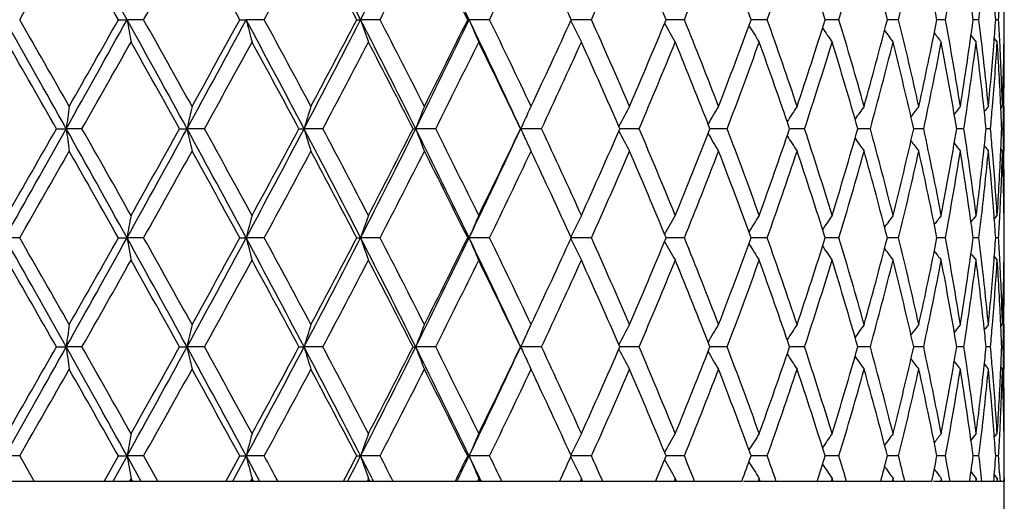
# Model space of a CAD drawing. Units: inches. Extents: x 3.9 to 17.9, y 3.3 to 15.3.
# Drawn here: x 11 to 11.4, y 9.7 to 9.9 of the extents above; entities that cross this region are included whole.
import ezdxf

# ---------------------------------------------------------------- set-up
doc = ezdxf.new("R2010")
doc.units = ezdxf.units.IN
doc.header["$LTSCALE"] = 1.21
doc.header["$MEASUREMENT"] = 0
doc.layers.get('0').update_dxf_attribs({"linetype": 'CONTINUOUS'})

msp = doc.modelspace()

# ---------------------------------------------------------------- linework, layer by layer
at = {"color": 7, "linetype": 'CONTINUOUS'}
for p, q in [((11.04333, 9.91257), (11.04717, 9.91257)), ((11.05456, 9.91257), (11.04717, 9.91257)), ((11.09738, 9.91257), (11.10019, 9.91257)), ((11.10826, 9.91257), (11.10019, 9.91257)), ((11.14943, 9.91257), (11.15116, 9.91257)), ((11.15981, 9.91257), (11.15116, 9.91257)), ((11.19881, 9.91257), (11.19945, 9.91257)), ((11.20857, 9.91257), (11.19945, 9.91257)), ((11.25392, 9.91257), (11.24491, 9.91257)), ((11.2953, 9.91257), (11.28715, 9.91257)), ((11.32563, 9.91257), (11.32499, 9.91257)), ((11.33217, 9.91257), (11.32563, 9.91257)), ((11.36409, 9.91257), (11.35796, 9.91257)), ((11.39065, 9.91257), (11.38565, 9.91257)), ((11.40837, 9.91257), (11.4077, 9.91257)), ((11.41151, 9.91257), (11.40837, 9.91257)), ((11.42641, 9.91257), (11.42384, 9.91257)), ((11.43516, 9.91257), (11.43387, 9.91257)), ((11.43324, 9.90422), (11.43455, 9.90259)), ((11.43755, 9.90277), (11.43769, 9.90259)), ((11.22547, 9.87065), (11.22627, 9.87235)), ((11.22627, 9.87235), (11.22696, 9.87382)), ((11.22696, 9.87382), (11.22703, 9.87396)), ((11.22703, 9.87396), (11.22708, 9.87408)), ((11.43616, 9.87304), (11.43691, 9.87396)), ((11.43769, 9.85401), (11.43769, 9.87396)), ((11.01576, 9.86399), (11.02011, 9.86399)), ((11.02712, 9.86399), (11.02011, 9.86399)), ((11.07057, 9.86399), (11.0739, 9.86399)), ((11.08164, 9.86399), (11.0739, 9.86399)), ((11.1237, 9.86399), (11.12597, 9.86399)), ((11.13434, 9.86399), (11.12597, 9.86399)), ((11.17449, 9.86399), (11.17568, 9.86399)), ((11.18458, 9.86399), (11.17568, 9.86399)), ((11.23171, 9.86399), (11.2224, 9.86399)), ((11.27514, 9.86399), (11.26655, 9.86399)), ((11.30781, 9.86399), (11.30665, 9.86399)), ((11.31433, 9.86399), (11.30781, 9.86399)), ((11.34878, 9.86399), (11.34222, 9.86399)), ((11.37806, 9.86399), (11.37249, 9.86399)), ((11.39862, 9.86399), (11.3974, 9.86399)), ((11.40181, 9.86399), (11.39862, 9.86399)), ((11.41971, 9.86399), (11.41663, 9.86399)), ((11.43156, 9.86399), (11.42963, 9.86399)), ((11.4372, 9.86399), (11.43655, 9.86399)), ((11.22547, 9.85732), (11.22629, 9.85558)), ((11.22629, 9.85558), (11.22697, 9.85413)), ((11.22697, 9.85413), (11.22703, 9.85401)), ((11.22708, 9.8539), (11.22703, 9.85401)), ((11.43616, 9.85493), (11.43691, 9.85401)), ((11.43324, 9.82376), (11.43455, 9.82538)), ((11.43755, 9.82521), (11.43769, 9.82538)), ((10.99939, 9.8154), (10.99278, 9.8154)), ((11.04333, 9.8154), (11.04717, 9.8154)), ((11.05456, 9.8154), (11.04717, 9.8154)), ((11.09738, 9.8154), (11.10019, 9.8154)), ((11.10826, 9.8154), (11.10019, 9.8154)), ((11.14943, 9.8154), (11.15116, 9.8154)), ((11.15981, 9.8154), (11.15116, 9.8154)), ((11.19881, 9.8154), (11.19945, 9.8154)), ((11.20857, 9.8154), (11.19945, 9.8154)), ((11.25392, 9.8154), (11.24491, 9.8154)), ((11.2953, 9.8154), (11.28715, 9.8154)), ((11.32563, 9.8154), (11.32499, 9.8154)), ((11.33217, 9.8154), (11.32563, 9.8154)), ((11.36409, 9.8154), (11.35796, 9.8154)), ((11.39065, 9.8154), (11.38565, 9.8154)), ((11.40837, 9.8154), (11.4077, 9.8154)), ((11.41151, 9.8154), (11.40837, 9.8154)), ((11.42641, 9.8154), (11.42384, 9.8154)), ((11.43516, 9.8154), (11.43387, 9.8154)), ((11.43324, 9.80705), (11.43455, 9.80543)), ((11.43755, 9.8056), (11.43769, 9.80543)), ((11.22547, 9.77348), (11.22627, 9.77518)), ((11.22627, 9.77518), (11.22696, 9.77665)), ((11.22696, 9.77665), (11.22703, 9.7768)), ((11.22703, 9.7768), (11.22708, 9.77691)), ((11.43616, 9.77587), (11.43691, 9.7768)), ((11.43769, 9.75684), (11.43769, 9.7768)), ((11.01576, 9.76682), (11.02011, 9.76682)), ((11.02712, 9.76682), (11.02011, 9.76682)), ((11.07057, 9.76682), (11.0739, 9.76682)), ((11.08164, 9.76682), (11.0739, 9.76682)), ((11.1237, 9.76682), (11.12597, 9.76682)), ((11.13434, 9.76682), (11.12597, 9.76682)), ((11.17449, 9.76682), (11.17568, 9.76682)), ((11.18458, 9.76682), (11.17568, 9.76682)), ((11.23171, 9.76682), (11.2224, 9.76682)), ((11.27514, 9.76682), (11.26655, 9.76682)), ((11.30781, 9.76682), (11.30665, 9.76682)), ((11.31433, 9.76682), (11.30781, 9.76682)), ((11.34878, 9.76682), (11.34222, 9.76682)), ((11.37806, 9.76682), (11.37249, 9.76682)), ((11.39862, 9.76682), (11.3974, 9.76682)), ((11.40181, 9.76682), (11.39862, 9.76682)), ((11.41971, 9.76682), (11.41663, 9.76682)), ((11.43156, 9.76682), (11.42963, 9.76682)), ((11.4372, 9.76682), (11.43655, 9.76682)), ((11.22547, 9.76016), (11.22629, 9.75841)), ((11.22629, 9.75841), (11.22697, 9.75696)), ((11.22697, 9.75696), (11.22703, 9.75684)), ((11.22708, 9.75673), (11.22703, 9.75684)), ((11.43616, 9.75777), (11.43691, 9.75684)), ((11.43324, 9.72659), (11.43455, 9.72821)), ((11.43755, 9.72804), (11.43769, 9.72821)), ((10.9994, 9.71823), (10.99278, 9.71823)), ((10.9994, 9.71823), (11.00588, 9.70691)), ((11.03693, 9.70691), (11.04333, 9.71823)), ((11.04717, 9.71823), (11.04089, 9.70691)), ((11.04333, 9.71823), (11.04717, 9.71823)), ((11.05456, 9.71823), (11.04717, 9.71823)), ((11.05344, 9.70691), (11.04717, 9.71823)), ((11.05456, 9.71823), (11.06091, 9.70691)), ((11.09117, 9.70691), (11.09738, 9.71823)), ((11.10019, 9.71823), (11.0941, 9.70691)), ((11.09738, 9.71823), (11.10019, 9.71823)), ((11.10826, 9.71823), (11.10019, 9.71823)), ((11.10625, 9.70691), (11.10019, 9.71823)), ((11.14943, 9.71823), (11.15116, 9.71823)), ((11.15981, 9.71823), (11.15116, 9.71823)), ((11.19881, 9.71823), (11.19945, 9.71823)), ((11.20857, 9.71823), (11.19945, 9.71823)), ((11.25392, 9.71823), (11.24491, 9.71823)), ((11.2953, 9.71823), (11.28715, 9.71823)), ((11.32563, 9.71823), (11.32499, 9.71823)), ((11.33217, 9.71823), (11.32563, 9.71823)), ((11.36409, 9.71823), (11.35796, 9.71823)), ((11.39065, 9.71823), (11.38565, 9.71823)), ((11.40837, 9.71823), (11.4077, 9.71823)), ((11.41151, 9.71823), (11.40837, 9.71823)), ((11.42641, 9.71823), (11.42384, 9.71823)), ((11.43516, 9.71823), (11.43387, 9.71823)), ((11.43325, 9.70987), (11.43455, 9.70826)), ((11.43558, 9.71068), (11.4357, 9.70832)), ((11.4357, 9.70832), (11.43578, 9.70691)), ((11.43756, 9.70842), (11.43769, 9.70826)), ((11.32082, 9.70691), (10.55456, 9.70691)), ((11.04845, 9.70736), (11.04819, 9.70691)), ((11.04895, 9.70826), (11.04845, 9.70736)), ((11.04921, 9.70781), (11.04895, 9.70826)), ((11.04971, 9.70691), (11.04921, 9.70781)), ((11.10234, 9.70736), (11.1021, 9.70691)), ((11.10283, 9.70826), (11.10234, 9.70736)), ((11.10308, 9.70781), (11.10283, 9.70826)), ((11.10357, 9.70691), (11.10308, 9.70781)), ((11.14349, 9.70691), (11.14389, 9.70767)), ((11.15417, 9.70736), (11.15393, 9.70691)), ((11.15463, 9.70826), (11.15417, 9.70736)), ((11.15487, 9.70781), (11.15463, 9.70826)), ((11.15534, 9.70691), (11.15487, 9.70781)), ((11.15661, 9.70756), (11.15632, 9.70812)), ((11.15694, 9.70691), (11.15661, 9.70756)), ((11.20327, 9.70736), (11.20305, 9.70691)), ((11.20371, 9.70826), (11.20327, 9.70736)), ((11.20393, 9.70781), (11.20371, 9.70826)), ((11.20437, 9.70691), (11.20393, 9.70781)), ((11.20478, 9.7071), (11.20454, 9.70762)), ((11.20488, 9.70691), (11.20478, 9.7071)), ((11.24944, 9.70826), (11.24883, 9.70691)), ((11.24964, 9.70781), (11.24944, 9.70826)), ((11.25005, 9.70691), (11.24964, 9.70781)), ((11.29125, 9.70826), (11.29069, 9.70691)), ((11.29143, 9.70781), (11.29125, 9.70826)), ((11.2918, 9.70691), (11.29143, 9.70781)), ((11.40543, 9.70691), (11.32158, 9.70691)), ((11.32861, 9.70826), (11.32812, 9.70691)), ((11.32877, 9.70781), (11.32861, 9.70826)), ((11.32909, 9.70691), (11.32877, 9.70781)), ((11.36105, 9.70826), (11.36064, 9.70691)), ((11.36119, 9.70781), (11.36105, 9.70826)), ((11.36147, 9.70691), (11.36119, 9.70781)), ((11.38818, 9.70826), (11.38784, 9.70691)), ((11.38829, 9.70781), (11.38818, 9.70826)), ((11.38851, 9.70691), (11.38829, 9.70781)), ((11.43446, 9.70691), (11.40622, 9.70691)), ((11.40963, 9.70826), (11.40938, 9.70691)), ((11.40972, 9.70781), (11.40963, 9.70826)), ((11.40989, 9.70691), (11.40972, 9.70781)), ((11.42227, 9.70691), (11.42233, 9.70728)), ((11.42516, 9.70826), (11.42498, 9.70691)), ((11.42521, 9.70781), (11.42516, 9.70826)), ((11.42533, 9.70691), (11.42521, 9.70781)), ((11.43455, 9.70826), (11.43446, 9.70691)), ((11.43458, 9.70781), (11.43455, 9.70826)), ((11.43769, 9.70691), (11.43464, 9.70691)), ((11.43769, 6.81941), (11.43769, 9.70826)), ((11.43769, 9.70826), (11.43769, 9.70691))]:
    msp.add_line(p, q, dxfattribs=at)
for centre, radius, start, end in [((-2.88555, 17.75053), 15.93868, 330.543871, 330.744249), ((1.0416, 4.37004), 11.43814, 28.983997, 29.262584), ((6.46035, 7.5112), 5.26975, 27.10925, 27.70427), ((7.03927, 12.01818), 4.61966, 332.88406, 333.55901), ((7.5058, 8.13551), 4.0989, 25.69283, 26.44889), ((-2.33786, 17.556), 15.3722, 330.183475, 330.349189), ((0.79619, 4.1294), 11.76643, 29.439047, 29.655142), ((3.4675, 14.17278), 8.70132, 330.685347, 330.97648), ((4.62022, 6.3685), 7.38337, 28.685889, 29.027955), ((5.82803, 12.77906), 6.00812, 331.503673, 331.921768), ((6.42996, 7.44392), 5.32613, 27.61309, 28.0828), ((7.12445, 12.0005), 4.54352, 332.64251, 333.18932), ((7.49672, 8.08961), 4.12658, 26.21633, 26.81539), ((7.95047, 11.49418), 3.6217, 334.10615, 334.78315), ((8.20438, 8.52743), 3.34118, 24.49209, 25.21954), ((8.52376, 11.13396), 2.99091, 335.8978, 336.70549), ((8.70686, 8.84698), 2.79166, 22.43941, 23.29937), ((8.94237, 10.86237), 2.53739, 338.01769, 338.95474), ((9.07901, 9.09235), 2.39107, 20.06203, 21.05006), ((9.25654, 10.64919), 2.20247, 340.46082, 341.52308), ((9.35989, 9.28752), 2.09356, 17.37098, 18.48148), ((9.49428, 10.47659), 1.95303, 343.21441, 344.39383), ((9.57204, 9.44735), 1.87233, 14.38719, 15.6103), ((9.67214, 10.33292), 1.76917, 346.25523, 347.53898), ((9.72899, 9.58189), 1.71097, 11.14368, 12.46447), ((9.80022, 10.20982), 1.63847, 349.54759, 350.91751), ((9.83902, 9.69866), 1.59919, 7.68686, 9.08503), ((9.87284, 10.10208), 1.56508, 353.0452, 353.40263), ((9.91304, 9.80421), 1.52469, 4.07536, 4.44727), ((9.92429, 10.00025), 1.51341, 356.67878, 357.05472), ((9.93727, 9.90259), 1.50042, 0.38108, 0.76202), ((-2.88734, 2.07359), 15.94074, 29.255807, 29.456159), ((-3.06301, 1.855), 16.20727, 29.654972, 29.812147), ((1.04223, 15.45474), 11.43742, 330.737422, 331.016026), ((0.36866, 15.93807), 12.25787, 330.349298, 330.55673), ((3.25718, 5.59619), 8.90591, 28.633798, 28.990521), ((13.05445, 10.26558), 2.03808, 189.97441, 190.25931), ((3.23313, 5.52156), 8.96971, 29.027767, 29.310191), ((4.70035, 13.34485), 7.26213, 331.35915, 331.794999), ((4.44815, 13.55144), 7.57982, 330.976583, 331.309786), ((5.70631, 7.01898), 6.12101, 27.696837, 28.211679), ((12.50312, 10.27878), 1.44993, 194.62962, 195.03746), ((5.71224, 6.98378), 6.13961, 28.082603, 28.491745), ((6.4603, 12.31396), 5.26981, 332.29579, 332.8908), ((6.33666, 12.4305), 5.43164, 331.92187, 332.38245), ((7.03908, 7.80686), 4.61987, 26.4411, 27.11603), ((12.27023, 10.29632), 1.18304, 198.92771, 199.43931), ((7.05498, 7.78912), 4.62154, 26.81519, 27.35277), ((7.50571, 11.68967), 4.099, 333.5512, 334.30723), ((7.43787, 11.76489), 4.19235, 333.18941, 333.77907), ((7.8836, 8.31678), 3.67987, 24.86314, 25.69973), ((12.16202, 10.31732), 1.0442, 202.80626, 203.40143), ((7.90401, 8.30875), 3.67319, 25.2215, 25.889), ((8.16396, 11.31643), 3.38573, 334.78533, 335.50323), ((12.11305, 10.3406), 0.96834, 206.26498, 206.89282), ((8.49059, 8.67663), 3.02713, 23.29925, 24.09728), ((8.6774, 10.99059), 2.82363, 336.70558, 337.55581), ((12.09527, 10.36507), 0.92754, 209.31214, 209.90745), ((8.91778, 8.95308), 2.56383, 21.05001, 21.9774), ((9.05697, 10.74106), 2.41461, 338.95484, 339.93324), ((9.23797, 9.16956), 2.22211, 18.48153, 19.53441), ((9.34322, 10.54301), 2.11107, 341.5232, 342.62448), ((9.48027, 9.34449), 1.96762, 15.61047, 16.78115), ((9.55954, 10.38114), 1.88526, 344.39396, 345.60868), ((9.6618, 9.48982), 1.77978, 12.46479, 13.74089), ((9.71993, 10.24514), 1.72023, 347.53913, 348.85282), ((9.79301, 9.61408), 1.64579, 9.08549, 10.44933), ((9.83295, 10.12737), 1.60533, 350.91768, 352.31051), ((9.87165, 9.72292), 1.56628, 6.59748, 6.95464), ((9.91225, 10.02099), 1.52548, 355.55285, 355.92456), ((9.92373, 9.82486), 1.51397, 2.94534, 3.32114), ((9.93726, 9.92255), 1.50044, 359.23798, 359.61892), ((12.09456, 10.38973), 0.90774, 211.9108, 212.45598), ((12.10256, 10.41333), 0.90038, 214.07639, 214.55839), ((12.11413, 10.43466), 0.90006, 215.82945, 216.23809), ((12.12607, 10.45269), 0.90326, 217.19173, 217.51778), ((-3.45823, 1.60929), 16.66242, 29.696641, 29.849585), ((1.35369, 15.36022), 11.12581, 330.395695, 330.624107), ((3.10938, 5.43252), 9.11144, 29.101795, 29.380023), ((4.85322, 13.30859), 7.11747, 331.055337, 331.409883), ((5.65164, 6.9312), 6.20843, 28.189363, 28.594374), ((6.55884, 12.29341), 5.18047, 332.03336, 332.51573), ((7.01868, 7.75059), 4.66232, 26.95512, 27.48867), ((7.57911, 11.67466), 4.03459, 333.33408, 333.94597), ((7.87969, 8.27715), 3.70016, 25.39497, 26.05857), ((8.2614, 11.2515), 3.2784, 334.96144, 335.70392), ((8.47317, 8.64902), 3.04616, 23.50641, 24.30071), ((8.74881, 10.94065), 2.74619, 336.91741, 337.7902), ((8.9048, 8.928), 2.57779, 21.29054, 22.21445), ((9.11056, 10.70112), 2.35741, 339.19993, 340.20041), ((9.22811, 9.1462), 2.23253, 18.75442, 19.80412), ((9.38382, 10.51002), 2.06844, 341.80043, 342.92263), ((9.47279, 9.32235), 1.97541, 15.91371, 17.08159), ((9.58999, 10.35311), 1.85377, 344.70122, 345.93478), ((9.65624, 9.46856), 1.78549, 12.79515, 14.06891), ((9.74195, 10.22065), 1.69775, 347.87305, 349.20251), ((9.78909, 9.59345), 1.64976, 9.43839, 10.80043), ((9.84761, 10.1053), 1.59052, 351.27348, 352.67803), ((12.136, 10.46635), 0.90726, 218.18285, 218.417), ((9.87389, 9.70325), 1.56402, 6.25821, 7.32257), ((9.88424, 9.72437), 1.55361, 5.5256, 6.59785), ((9.90166, 10.02184), 1.5361, 354.47557, 355.55155), ((9.91362, 10.00092), 1.52411, 355.21605, 356.30106), ((9.92461, 9.80497), 1.51309, 2.61236, 3.69944), ((9.92909, 9.82513), 1.5086, 1.85482, 2.94547), ((9.93497, 9.92259), 1.50272, 358.14569, 359.23765), ((9.93729, 9.90259), 1.5004, 358.9062, 359.99997), ((13.64991, 9.51583), 2.65275, 172.2412, 172.45863), ((12.71429, 9.50508), 1.6792, 167.30972, 167.65844), ((12.36376, 9.48962), 1.29316, 162.70951, 163.17192), ((12.20563, 9.47023), 1.10265, 158.5217, 159.07777), ((12.13381, 9.44714), 1.00221, 155.00303, 155.42256), ((12.10106, 9.42396), 0.94431, 151.54021, 152.15456), ((12.09317, 9.39923), 0.91538, 148.76069, 149.33301), ((12.09763, 9.37495), 0.90264, 146.43804, 146.95318), ((12.10794, 9.35234), 0.89936, 144.54993, 144.99657), ((12.12008, 9.3325), 0.90123, 143.07293, 143.44149), ((12.1312, 9.31658), 0.90505, 141.98562, 142.26699), ((9.88601, 9.70459), 1.55182, 5.89553, 6.25782), ((12.13962, 9.30536), 0.90884, 141.27078, 141.45514), ((9.90372, 10.00172), 1.53403, 354.84882, 355.21715), ((9.92951, 9.80519), 1.50819, 2.23407, 2.61215), ((9.9354, 9.90263), 1.50229, 358.52613, 358.90634), ((-2.89522, 17.65883), 15.94979, 330.543845, 330.744083), ((-4.33076, 18.61792), 17.66768, 330.15454, 330.298781), ((1.03255, 4.26784), 11.4485, 28.984101, 29.262435), ((13.64984, 10.21213), 2.65268, 187.54128, 187.75871), ((1.01496, 4.17613), 11.51499, 29.379978, 29.600669), ((3.25234, 14.13446), 8.91143, 331.009517, 331.366019), ((2.84782, 14.44192), 9.41122, 330.624185, 330.893549), ((4.69419, 6.37979), 7.26913, 28.205182, 28.640611), ((12.71425, 10.22288), 1.67916, 192.34141, 192.69015), ((4.71028, 6.34087), 7.28055, 28.59431, 28.940912), ((5.70284, 12.71084), 6.12494, 331.788394, 332.302905), ((5.5262, 12.8646), 6.35103, 331.409955, 331.805869), ((6.4558, 7.41169), 5.27487, 27.10943, 27.70387), ((12.36372, 10.23834), 1.29312, 196.82789, 197.29031), ((6.47931, 7.39274), 5.27033, 27.4886, 27.96274), ((7.03639, 11.92248), 4.62289, 332.88408, 333.55856), ((6.94464, 12.01549), 4.74559, 332.5158, 333.03998), ((7.50218, 8.03658), 4.10293, 25.69306, 26.44837), ((12.2056, 10.25773), 1.10262, 200.922, 201.47809), ((7.52804, 8.02799), 4.0916, 26.05851, 26.66187), ((7.8814, 11.41225), 3.68231, 334.30041, 335.13645), ((7.83068, 11.47445), 3.75457, 333.94603, 334.60001), ((12.13379, 10.28081), 1.00219, 204.57717, 204.99671), ((8.22573, 8.46008), 3.31765, 24.30067, 25.03437), ((8.43842, 11.09437), 3.08418, 335.70399, 336.48849), ((12.10103, 10.30399), 0.94428, 207.84515, 208.45953), ((8.72262, 8.77639), 2.77456, 22.21446, 23.07831), ((8.87914, 10.81022), 2.60541, 337.79027, 338.70438), ((12.09315, 10.32872), 0.91535, 210.66669, 211.23903), ((9.09081, 9.01954), 2.37847, 19.8042, 20.79581), ((9.20879, 10.58854), 2.253, 340.20049, 341.24064), ((9.36881, 9.21318), 2.08419, 17.08177, 18.19547), ((9.45822, 10.40994), 1.9906, 342.92273, 344.08168), ((9.57871, 9.37191), 1.86542, 14.0692, 15.29505), ((9.64547, 10.26199), 1.79657, 345.9349, 347.2008), ((9.7338, 9.50567), 1.70606, 10.80084, 12.12381), ((9.78153, 10.13588), 1.65744, 349.20264, 350.55835), ((9.84221, 9.62191), 1.59597, 7.32445, 8.72419), ((9.88496, 10.0235), 1.55288, 353.7422, 354.10425), ((9.90294, 9.72619), 1.53482, 4.78301, 5.15116), ((9.92954, 9.92278), 1.50815, 357.3878, 357.76589), ((9.93545, 9.82535), 1.50224, 1.09367, 1.47389), ((12.09761, 10.353), 0.90261, 213.04651, 213.56168), ((12.10791, 10.3756), 0.89932, 215.00311, 215.44978), ((12.12004, 10.39543), 0.90118, 216.55819, 216.92677), ((12.13116, 10.41136), 0.905, 217.73269, 218.01408), ((-2.28395, 17.42798), 15.31009, 330.18332, 330.349705), ((0.75614, 4.00957), 11.81244, 29.439289, 29.654542), ((3.48474, 14.06596), 8.68156, 330.685194, 330.97699), ((4.60448, 6.26268), 7.40133, 28.686129, 29.027365), ((5.83621, 12.67747), 5.99883, 331.503525, 331.922268), ((6.4218, 7.34246), 5.33535, 27.61333, 28.08222), ((7.12908, 11.90095), 4.53832, 332.64237, 333.1898), ((7.49187, 7.99003), 4.132, 26.21656, 26.81483), ((7.95336, 11.39563), 3.61849, 334.10602, 334.78361), ((8.20124, 8.42882), 3.34463, 24.4923, 25.21905), ((8.52567, 11.03594), 2.98883, 335.89767, 336.70592), ((8.70475, 8.74892), 2.79396, 22.43962, 23.29887), ((8.94367, 10.76468), 2.53599, 338.01757, 338.95514), ((9.07753, 8.99463), 2.39264, 20.06222, 21.0496), ((9.25744, 10.5517), 2.20151, 340.46072, 341.52344), ((9.35885, 9.19002), 2.09465, 17.37116, 18.48107), ((9.49491, 10.37923), 1.95237, 343.21432, 344.39414), ((9.5713, 9.34999), 1.87309, 14.38734, 15.60995), ((9.67257, 10.23565), 1.76872, 346.25517, 347.53924), ((9.72848, 9.48462), 1.71149, 11.1438, 12.46419), ((9.8005, 10.1126), 1.63819, 349.54755, 350.91771), ((9.83869, 9.60145), 1.59953, 7.68695, 9.08483), ((9.8702, 10.02516), 1.56774, 352.67865, 353.74046), ((9.88755, 10.00325), 1.55028, 353.40106, 354.47559), ((12.13958, 10.42258), 0.90878, 218.54454, 218.72892), ((9.90409, 9.70634), 1.53367, 4.44759, 5.52525), ((9.91163, 9.72691), 1.5261, 3.69968, 4.78325), ((9.92296, 9.9231), 1.51475, 356.30114, 357.38701), ((9.93035, 9.90279), 1.50735, 357.05411, 358.14565), ((9.93559, 9.8054), 1.50211, 0.76214, 1.85453), ((9.93706, 9.82538), 1.50063, 0.00012, 1.0937), ((13.05393, 9.46249), 2.03756, 169.74073, 170.02571), ((12.50275, 9.44929), 1.44956, 164.9626, 165.37055), ((12.26994, 9.43176), 1.18273, 160.56076, 161.0725), ((12.16177, 9.41076), 1.04393, 156.59865, 157.19399), ((12.11283, 9.38749), 0.96808, 153.10727, 153.73529), ((12.09506, 9.36303), 0.9273, 150.09264, 150.68813), ((12.09437, 9.33837), 0.90751, 147.54412, 148.08945), ((12.10238, 9.31477), 0.90015, 145.44171, 145.92385), ((12.11395, 9.29345), 0.89983, 143.76202, 144.17077), ((12.1259, 9.27542), 0.90304, 142.48233, 142.80847), ((12.13584, 9.26176), 0.90705, 141.58311, 141.81732), ((9.87319, 10.00487), 1.56473, 353.04514, 353.40265), ((9.91285, 9.70703), 1.52488, 4.07542, 4.44729), ((9.92445, 9.90307), 1.51326, 356.67875, 357.05475), ((9.93726, 9.80542), 1.50043, 0.3811, 0.76205), ((-2.86213, 1.99062), 15.91181, 29.255589, 29.456306), ((-3.08829, 1.74353), 16.23632, 29.654701, 29.811597), ((1.04303, 15.3571), 11.43649, 330.737558, 331.016185), ((0.41, 15.81736), 12.2103, 330.349301, 330.557542), ((3.26934, 5.50571), 8.89202, 28.633521, 28.990803), ((13.0541, 10.16836), 2.03773, 189.97451, 190.25947), ((3.22531, 5.4201), 8.97864, 29.027501, 29.309645), ((4.70221, 13.24665), 7.26001, 331.35927, 331.795248), ((4.46391, 13.44553), 7.5618, 330.976587, 331.310585), ((5.71418, 6.92599), 6.1121, 27.696503, 28.212098), ((12.50287, 10.18155), 1.44968, 194.62977, 195.03768), ((5.70854, 6.88467), 6.1438, 28.082342, 28.491209), ((6.46214, 12.21581), 5.26772, 332.29589, 332.89114), ((6.34469, 12.32905), 5.42254, 331.92187, 332.38323), ((7.04486, 7.7126), 4.61341, 26.44071, 27.11659), ((12.27004, 10.19909), 1.18284, 198.9279, 199.43959), ((7.05287, 7.69091), 4.6239, 26.81494, 27.35225), ((7.50739, 11.59167), 4.09713, 333.55128, 334.30766), ((7.44259, 11.66534), 4.18706, 333.18942, 333.77982), ((7.88813, 8.22174), 3.67486, 24.8627, 25.70043), ((12.16185, 10.22009), 1.04403, 202.80648, 203.40176), ((7.90267, 8.21096), 3.67467, 25.22126, 25.8885), ((8.16695, 11.21785), 3.38241, 334.78535, 335.50394), ((12.11291, 10.24336), 0.96818, 206.26524, 206.89318), ((8.48969, 8.57909), 3.02811, 23.29903, 24.0968), ((8.67942, 10.89255), 2.82144, 336.70559, 337.55648), ((12.09515, 10.26784), 0.9274, 209.31243, 209.90784), ((8.91714, 8.85568), 2.56451, 21.0498, 21.97695), ((9.05835, 10.64336), 2.41312, 338.95485, 339.93385), ((9.2375, 9.07224), 2.22259, 18.48135, 19.534), ((9.34418, 10.44552), 2.11006, 341.5232, 342.62503), ((9.47993, 9.24723), 1.96797, 15.61031, 16.7808), ((9.56021, 10.28379), 1.88457, 344.39397, 345.60914), ((9.66155, 9.3926), 1.78004, 12.46466, 13.74059), ((9.72037, 10.14788), 1.71977, 347.53914, 348.85318), ((9.79283, 9.51689), 1.64597, 9.08539, 10.44909), ((9.83322, 10.03016), 1.60506, 350.91768, 352.31077), ((9.87184, 9.62578), 1.56609, 6.59731, 6.95451), ((9.91206, 9.92383), 1.52567, 355.55295, 355.92462), ((9.92378, 9.7277), 1.51392, 2.94526, 3.32108), ((9.93718, 9.82538), 1.50052, 359.23799, 359.61891), ((12.09445, 10.2925), 0.90761, 211.91113, 212.45638), ((12.10247, 10.31611), 0.90027, 214.07675, 214.55881), ((12.11405, 10.33743), 0.89995, 215.82983, 216.23851), ((12.12599, 10.35547), 0.90317, 217.19212, 217.5182), ((-3.34123, 1.57901), 16.52766, 29.696157, 29.850348), ((1.31221, 15.28654), 11.17349, 330.396043, 330.62348), ((3.14448, 5.35498), 9.07123, 29.101316, 29.380778), ((4.83633, 13.22072), 7.13675, 331.055678, 331.409267), ((5.66792, 6.84282), 6.18993, 28.188893, 28.595114), ((6.54996, 12.20092), 5.19051, 332.03369, 332.51513), ((7.02781, 7.65811), 4.65206, 26.95467, 27.48939), ((7.5738, 11.58014), 4.04053, 333.33439, 333.94539), ((7.88537, 8.18271), 3.69386, 25.39453, 26.05926), ((8.25797, 11.15591), 3.28217, 334.96174, 335.70337), ((8.47692, 8.55351), 3.04206, 23.50599, 24.30137), ((8.7465, 10.84445), 2.7487, 336.91769, 337.78968), ((8.90737, 8.83186), 2.57501, 21.29015, 22.21506), ((9.10896, 10.60455), 2.35912, 339.20018, 340.19994), ((9.22992, 9.04966), 2.23062, 18.75407, 19.80467), ((9.3827, 10.41321), 2.06961, 341.80066, 342.92221), ((9.47406, 9.22556), 1.97408, 15.9134, 17.08207), ((9.58921, 10.25615), 1.85457, 344.70141, 345.93443), ((9.65713, 9.3716), 1.78458, 12.7949, 14.06931), ((9.74142, 10.12359), 1.69828, 347.87319, 349.20223), ((9.78969, 9.49638), 1.64916, 9.4382, 10.80073), ((9.84729, 10.00818), 1.59084, 351.27358, 352.67783), ((12.13594, 10.36914), 0.90718, 218.18326, 218.41743), ((9.87425, 9.60612), 1.56366, 6.25815, 7.32277), ((9.88397, 9.62717), 1.55387, 5.5256, 6.59767), ((9.90186, 9.92466), 1.5359, 354.47557, 355.5517), ((9.91352, 9.90376), 1.5242, 355.21602, 356.30097), ((9.92478, 9.70781), 1.51292, 2.61232, 3.69953), ((9.92896, 9.72796), 1.50874, 1.85482, 2.94539), ((9.935, 9.82542), 1.50269, 358.14569, 359.23768), ((9.93732, 9.80543), 1.50038, 358.90617, 359.99996), ((13.65044, 9.41859), 2.65329, 172.24119, 172.45857), ((12.71462, 9.40783), 1.67954, 167.3097, 167.65834), ((12.36401, 9.39237), 1.29342, 162.70949, 163.17179), ((12.20584, 9.37298), 1.10288, 158.52167, 159.07761), ((12.10123, 9.3267), 0.94451, 151.54018, 152.15438), ((12.09334, 9.30196), 0.91558, 148.76066, 149.33283), ((12.0978, 9.27767), 0.90284, 146.438, 146.95301), ((12.1081, 9.25506), 0.89955, 144.5499, 144.99642), ((12.12024, 9.23521), 0.90143, 143.0729, 143.44136), ((12.13136, 9.21928), 0.90526, 141.98559, 142.26689), ((9.88625, 9.60745), 1.55158, 5.89541, 6.25775), ((12.13978, 9.20806), 0.90905, 141.27075, 141.45506), ((9.90344, 9.90457), 1.53432, 354.84891, 355.21716), ((9.92958, 9.70803), 1.50811, 2.23402, 2.61211), ((9.9353, 9.80546), 1.50239, 358.52615, 358.90632), ((12.13399, 9.34989), 1.00241, 155.00296, 155.42239), ((-2.88563, 17.55628), 15.93879, 330.543722, 330.744099), ((-4.32498, 18.51762), 17.66111, 330.154024, 330.298317), ((1.02422, 4.16607), 11.45801, 28.984033, 29.262136), ((13.6502, 10.115), 2.65305, 187.54116, 187.75857), ((1.0032, 4.0722), 11.52855, 29.380598, 29.601027), ((3.2555, 14.03557), 8.90783, 331.00931, 331.365958), ((2.84958, 14.34386), 9.40924, 330.623673, 330.893091), ((4.69013, 6.28046), 7.27373, 28.205058, 28.640211), ((12.71447, 10.12576), 1.67939, 192.34123, 192.68991), ((4.70566, 6.2411), 7.28586, 28.59492, 28.941266), ((5.70441, 12.61287), 6.12318, 331.788103, 332.302765), ((5.52706, 12.76703), 6.35009, 331.409452, 331.805421), ((6.45327, 7.31324), 5.27771, 27.10925, 27.70337), ((12.36389, 10.14122), 1.2933, 196.82765, 197.29), ((6.47694, 7.29428), 5.27303, 27.48919, 27.96309), ((7.03732, 11.82487), 4.62186, 332.8837, 333.55834), ((6.94516, 11.9181), 4.74503, 332.51531, 333.03955), ((7.5004, 7.93857), 4.1049, 25.69282, 26.44776), ((12.20574, 10.16061), 1.10277, 200.92171, 201.47772), ((7.52666, 7.9301), 4.09316, 26.05908, 26.66221), ((7.88202, 11.31481), 3.68164, 334.29995, 335.13615), ((7.83102, 11.37715), 3.7542, 333.94556, 334.5996), ((12.13392, 10.1837), 1.00233, 204.57684, 204.99632), ((8.22486, 8.36249), 3.31862, 24.30122, 25.03469), ((8.43867, 10.99711), 3.08391, 335.70354, 336.4881), ((12.10114, 10.20688), 0.9444, 207.84478, 208.45907), ((8.72205, 8.67896), 2.77519, 22.21497, 23.07862), ((8.87933, 10.713), 2.60521, 337.78985, 338.70402), ((9.09043, 8.92221), 2.37888, 19.80466, 20.79609), ((9.20894, 10.49133), 2.25285, 340.20011, 341.24032), ((9.36856, 9.11592), 2.08445, 17.08218, 18.19573), ((9.45834, 10.31275), 1.99048, 342.92239, 344.0814), ((9.57855, 9.27469), 1.86559, 14.06955, 15.29527), ((9.64557, 10.1648), 1.79646, 345.93462, 347.20057), ((9.7337, 9.40848), 1.70616, 10.80111, 12.12399), ((9.78162, 10.0387), 1.65735, 349.20242, 350.55819), ((9.84217, 9.52474), 1.59601, 7.32464, 8.72432), ((9.88517, 9.92631), 1.55267, 353.74208, 354.10418), ((9.90284, 9.62901), 1.53492, 4.78311, 5.15123), ((9.92965, 9.82561), 1.50804, 357.38775, 357.76587), ((9.93547, 9.72818), 1.50223, 1.09369, 1.47392), ((12.09324, 10.2316), 0.91545, 210.66628, 211.23855), ((12.09769, 10.25588), 0.9027, 213.04607, 213.56118), ((12.10799, 10.27848), 0.89941, 215.00265, 215.44927), ((12.12011, 10.29831), 0.90127, 216.55771, 216.92626), ((-2.26405, 17.31928), 15.28708, 330.183745, 330.350381), ((0.7327, 3.89925), 11.83932, 29.438989, 29.653753), ((3.49102, 13.96519), 8.67432, 330.685618, 330.977657), ((4.59522, 6.16049), 7.41186, 28.685836, 29.026586), ((5.83914, 12.57866), 5.99547, 331.503945, 331.922921), ((6.41696, 7.24279), 5.34079, 27.61305, 28.08146), ((7.1307, 11.80291), 4.53647, 332.64278, 333.19044), ((7.48896, 7.89145), 4.13523, 26.21629, 26.81409), ((7.95435, 11.29795), 3.61738, 334.10642, 334.78422), ((8.19934, 8.3308), 3.34672, 24.49205, 25.21839), ((8.5263, 10.93847), 2.98813, 335.89806, 336.7065), ((8.70345, 8.65123), 2.79535, 22.43939, 23.29821), ((8.94409, 10.66733), 2.53554, 338.01793, 338.95567), ((9.07661, 8.89714), 2.39362, 20.06201, 21.04899), ((9.25771, 10.45443), 2.20122, 340.46106, 341.52392), ((9.35818, 9.09265), 2.09534, 17.37098, 18.48053), ((9.49508, 10.282), 1.95219, 343.21462, 344.39455), ((9.57082, 9.2527), 1.87359, 14.38719, 15.60948), ((9.67267, 10.13845), 1.76862, 346.25542, 347.53957), ((9.72813, 9.38739), 1.71185, 11.1437, 12.46381), ((9.80054, 10.01542), 1.63814, 349.54775, 350.91795), ((12.13123, 10.31423), 0.90508, 217.73219, 218.01356), ((9.83844, 9.50425), 1.59977, 7.68688, 9.08455), ((9.87023, 9.928), 1.5677, 352.67851, 353.74032), ((9.8875, 9.90609), 1.55033, 353.40126, 354.47574), ((12.13965, 10.32545), 0.90886, 218.54403, 218.72839), ((9.90395, 9.60916), 1.5338, 4.44755, 5.5251), ((9.91168, 9.62974), 1.52605, 3.69976, 4.78335), ((9.92301, 9.82593), 1.5147, 356.30107, 357.38695), ((9.93028, 9.80562), 1.50741, 357.05423, 358.1457), ((9.9355, 9.70823), 1.50219, 0.76217, 1.85448), ((9.93712, 9.72821), 1.50057, 0.00012, 1.09373), ((13.05365, 9.36536), 2.03727, 169.74058, 170.02562), ((12.50255, 9.35217), 1.44935, 164.96238, 165.37042), ((12.26979, 9.33464), 1.18257, 160.56049, 161.07234), ((12.16163, 9.31365), 1.04378, 156.59834, 157.1938), ((12.11271, 9.29038), 0.96795, 153.10692, 153.73506), ((12.09495, 9.26591), 0.92718, 150.09227, 150.68787), ((12.09427, 9.24125), 0.90739, 147.54373, 148.08917), ((12.10228, 9.21766), 0.90005, 145.44131, 145.92353), ((12.11387, 9.19634), 0.89973, 143.76161, 144.17043), ((12.12582, 9.17831), 0.90295, 142.48192, 142.80811), ((12.13576, 9.16465), 0.90695, 141.58269, 141.81694), ((9.87338, 9.90768), 1.56453, 353.04524, 353.40283), ((9.91265, 9.60985), 1.52508, 4.0754, 4.44725), ((9.92451, 9.8059), 1.5132, 356.67882, 357.05485), ((9.93719, 9.70825), 1.5005, 0.38113, 0.76208), ((13.05364, 10.07111), 2.03726, 189.97444, 190.25949), ((12.50255, 10.0843), 1.44935, 194.62967, 195.03771), ((5.519, 6.68483), 6.35935, 28.373502, 28.489569), ((6.55136, 12.12319), 5.18903, 332.25716, 332.38886), ((6.6546, 12.01982), 5.05137, 332.7497, 332.89415), ((6.78323, 7.48245), 4.90689, 26.97371, 27.10626), ((12.26978, 10.10183), 1.18256, 198.92778, 199.43963), ((6.93978, 7.5354), 4.75116, 27.19683, 27.35054), ((7.57089, 11.50453), 4.04384, 333.60654, 333.78559), ((7.62976, 11.43539), 3.96123, 334.12874, 334.31071), ((7.71593, 8.0425), 3.86562, 25.5153, 25.68979), ((12.16163, 10.12282), 1.04378, 202.80634, 203.4018), ((7.82701, 8.07721), 3.75871, 25.69491, 25.88671), ((8.25591, 11.07978), 3.2845, 335.29251, 335.50985), ((12.11271, 10.14609), 0.96795, 206.26515, 206.89323), ((8.43551, 8.4578), 3.08742, 23.86484, 24.09494), ((8.74497, 10.76799), 2.75039, 337.30698, 337.56254), ((8.87678, 8.74231), 2.608, 21.70694, 21.97506), ((9.1078, 10.52786), 2.36038, 339.64686, 339.93988), ((9.20688, 8.96429), 2.25507, 19.22702, 19.53214), ((9.38183, 10.33635), 2.07055, 342.30207, 342.63083), ((9.45669, 9.14312), 1.99222, 16.43904, 16.77903), ((9.58857, 10.17916), 1.85524, 345.25295, 345.61444), ((9.64431, 9.29126), 1.79778, 13.36763, 13.73902), ((9.74099, 10.04651), 1.69873, 348.46797, 348.85767), ((9.78071, 9.41752), 1.65829, 10.05006, 10.44782), ((9.84722, 9.93101), 1.59091, 351.9159, 352.31416), ((9.87265, 9.52871), 1.56527, 6.53702, 6.95459), ((9.91151, 9.8267), 1.52622, 355.49801, 355.9245), ((9.92382, 9.63053), 1.51388, 3.03482, 3.32109), ((9.93713, 9.72822), 1.50056, 359.18629, 359.61887), ((12.09495, 10.17056), 0.92718, 209.31253, 209.90789), ((12.09427, 10.19522), 0.9074, 211.91147, 212.45643), ((12.10229, 10.21881), 0.90005, 214.07738, 214.55886), ((12.11387, 10.24013), 0.89973, 215.8306, 216.23857), ((12.12582, 10.25817), 0.90295, 217.19305, 217.51826), ((12.13576, 10.27183), 0.90696, 218.18435, 218.41749)]:
    msp.add_arc(centre, radius, start, end, dxfattribs=at)
for points in [[(11.22231, 9.86399), (11.22234, 9.86399), (11.22237, 9.86399), (11.2224, 9.86399)], [(11.22231, 9.76682), (11.22234, 9.76682), (11.22237, 9.76682), (11.2224, 9.76682)]]:
    msp.add_open_spline(points, degree=3, dxfattribs=at)

doc.saveas('drawing.dxf')
